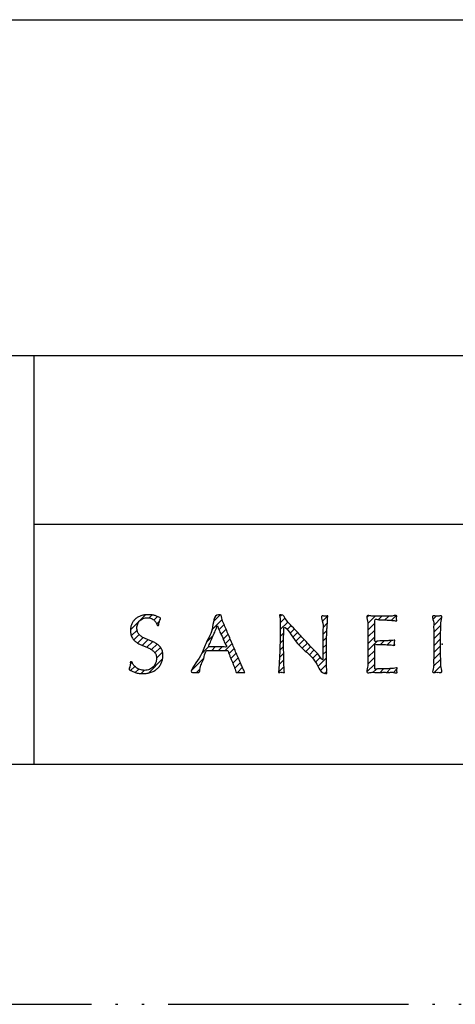
# Model space of a CAD drawing. Units: millimetres. Extents: x 0 to 210, y 0 to 297.
# Drawn here: x 165 to 184, y 0 to 41 of the extents above; entities that cross this region are included whole.
import ezdxf

# ---------------------------------------------------------------- set-up
doc = ezdxf.new("R2010")
doc.units = ezdxf.units.MM
doc.linetypes.add('PHANTOM', pattern=[13, 10, -1, 0, -1, 0, -1])
doc.layers.add('1', color=7, linetype='Continuous')
doc.layers.add('_U_30EC_U_30A4_U_30E4_U_30FC_1', color=7, linetype='Continuous')
pattern_1 = [(45, (0, 0), (-0.28284271, 0), [])]

# ---------------------------------------------------------------- blocks, each defined once
blk = doc.blocks.new('開示A4', base_point=(0, 0))
at = {"layer": '1', "linetype": 'Continuous'}
h = blk.add_hatch(dxfattribs=at)
h.set_pattern_fill('CUSTOM14', color=2, scale=0.1, angle=45, pattern_type=2)
h.set_pattern_definition(pattern_1)
edge = h.paths.add_edge_path()
edge.add_spline(control_points=[(170.147, 14.138), (170.163, 14.117), (170.197, 14.075), (170.26, 14.02), (170.333, 13.973), (170.418, 13.935), (170.513, 13.91), (170.617, 13.903), (170.722, 13.911), (170.821, 13.941), (170.906, 13.988), (170.978, 14.05), (171.035, 14.124), (171.077, 14.21), (171.103, 14.305), (171.112, 14.419), (171.099, 14.543), (171.033, 14.66), (170.937, 14.745), (170.825, 14.814), (170.699, 14.872), (170.566, 14.924), (170.431, 14.979), (170.305, 15.049), (170.193, 15.138), (170.097, 15.25), (170.033, 15.399), (170.02, 15.559), (170.032, 15.71), (170.071, 15.838), (170.135, 15.951), (170.224, 16.046), (170.334, 16.124), (170.463, 16.182), (170.611, 16.217), (170.768, 16.227), (170.917, 16.219), (171.06, 16.191), (171.16, 16.134), (171.313, 16.087), (171.246, 16.002), (171.23, 15.934), (171.198, 15.869), (171.215, 15.767), (171.167, 15.775), (171.132, 15.768), (171.13, 15.833), (171.099, 15.878), (171.066, 15.936), (171.021, 15.985), (170.966, 16.03), (170.901, 16.068), (170.823, 16.093), (170.736, 16.099), (170.645, 16.092), (170.559, 16.069), (170.483, 16.031), (170.417, 15.981), (170.362, 15.917), (170.322, 15.843), (170.298, 15.759), (170.289, 15.652), (170.302, 15.53), (170.368, 15.411), (170.464, 15.326), (170.576, 15.256), (170.701, 15.197), (170.835, 15.146), (170.969, 15.093), (171.095, 15.028), (171.208, 14.945), (171.303, 14.84), (171.367, 14.699), (171.381, 14.541), (171.367, 14.382), (171.324, 14.235), (171.255, 14.101), (171.157, 13.985), (171.035, 13.891), (170.887, 13.822), (170.718, 13.78), (170.532, 13.768), (170.353, 13.778), (170.188, 13.82), (170.083, 13.888), (169.935, 13.937), (169.998, 14.03), (170.007, 14.103), (170.03, 14.169), (170.003, 14.27), (170.052, 14.262), (170.092, 14.269), (170.1, 14.191), (170.131, 14.156), (170.147, 14.138)], knot_values=[0, 0, 0, 0, 0.079642, 0.162177, 0.248649, 0.340497, 0.438191, 0.543446, 0.651812, 0.753019, 0.84922, 0.941929, 1.03425, 1.129079, 1.226697, 1.32722, 1.470572, 1.59549, 1.719934, 1.850577, 1.98906, 2.134139, 2.280698, 2.42453, 2.56593, 2.708239, 2.861718, 3.045169, 3.183798, 3.314814, 3.442083, 3.569913, 3.702178, 3.842308, 3.992872, 4.156751, 4.310982, 4.44586, 4.572394, 4.701657, 4.768279, 4.835961, 4.912789, 5.006285, 5.026909, 5.047534, 5.101808, 5.162325, 5.22692, 5.294232, 5.364545, 5.438319, 5.517878, 5.607648, 5.70045, 5.788251, 5.872715, 5.955167, 6.037192, 6.120669, 6.206849, 6.296681, 6.442558, 6.56819, 6.692905, 6.82422, 6.963122, 7.107844, 7.253432, 7.395187, 7.533141, 7.67055, 7.816237, 7.987692, 8.142277, 8.293663, 8.442962, 8.591598, 8.743679, 8.903725, 9.076307, 9.265579, 9.459204, 9.61762, 9.75361, 9.874873, 9.95452, 10.024164, 10.097698, 10.1891, 10.209746, 10.230392, 10.300571, 10.37632, 10.37632, 10.37632, 10.37632], degree=3, periodic=0)
h = blk.add_hatch(dxfattribs=at)
h.set_pattern_fill('CUSTOM13', color=2, scale=0.1, angle=45, pattern_type=2)
h.set_pattern_definition(pattern_1)
edge = h.paths.add_edge_path()
edge.add_spline(control_points=[(174.792, 13.816), (174.777, 13.818), (174.746, 13.822), (174.701, 13.823), (174.656, 13.823), (174.61, 13.823), (174.564, 13.823), (174.518, 13.823), (174.475, 13.825), (174.404, 13.8), (174.406, 13.922), (174.359, 14.007), (174.319, 14.125), (174.271, 14.242), (174.22, 14.364), (174.172, 14.491), (174.114, 14.599), (174.098, 14.756), (173.957, 14.724), (173.851, 14.735), (173.736, 14.734), (173.625, 14.735), (173.518, 14.734), (173.412, 14.734), (173.311, 14.727), (173.127, 14.751), (173.116, 14.447), (173.009, 14.224), (172.91, 14.039), (172.923, 13.795), (172.805, 13.825), (172.742, 13.823), (172.679, 13.823), (172.395, 13.781), (173.025, 14.501), (173.109, 15.013), (173.493, 15.534), (173.478, 16.235), (173.724, 16.223), (173.826, 16.232), (173.825, 15.981), (173.943, 15.798), (174.032, 15.556), (174.132, 15.323), (174.231, 15.087), (174.33, 14.855), (174.426, 14.631), (174.516, 14.423), (174.599, 14.233), (174.673, 14.067), (174.734, 13.929), (174.775, 13.85), (174.792, 13.816)], knot_values=[0, 0, 0, 0, 0.047163, 0.091486, 0.135776, 0.182653, 0.22952, 0.273775, 0.318131, 0.365261, 0.457101, 0.567185, 0.689462, 0.818176, 0.951009, 1.085852, 1.218126, 1.343545, 1.454537, 1.567188, 1.680711, 1.794227, 1.900009, 2.004086, 2.108163, 2.214, 2.496039, 2.762351, 2.997275, 3.18511, 3.246408, 3.312608, 3.378878, 3.44014, 4.100502, 4.754913, 5.411332, 6.07789, 6.110575, 6.14326, 6.367989, 6.610525, 6.863389, 7.11938, 7.376037, 7.631165, 7.876722, 8.104954, 8.312917, 8.49773, 8.651019, 8.764739, 8.764739, 8.764739, 8.764739], degree=3, periodic=0)
edge = h.paths.add_edge_path(flags=16)
edge.add_spline(control_points=[(173.268, 14.886), (173.299, 14.886), (173.361, 14.886), (173.454, 14.883), (173.548, 14.88), (173.642, 14.879), (173.735, 14.88), (173.835, 14.879), (173.919, 14.889), (174.064, 14.862), (173.94, 15.037), (173.897, 15.197), (173.781, 15.455), (173.702, 15.592), (173.643, 15.809), (173.586, 15.593), (173.505, 15.453), (173.406, 15.204), (173.325, 15.019), (173.281, 14.917), (173.268, 14.886)], knot_values=[0, 0, 0, 0, 0.091148, 0.185812, 0.280413, 0.371589, 0.467908, 0.564268, 0.660568, 0.756965, 0.856135, 1.092616, 1.374868, 1.611349, 1.710518, 1.809403, 2.045205, 2.326647, 2.562449, 2.661334, 2.661334, 2.661334, 2.661334], degree=3, periodic=0)
h = blk.add_hatch(dxfattribs=at)
h.set_pattern_fill('CUSTOM12', color=2, scale=0.1, angle=45, pattern_type=2)
h.set_pattern_definition(pattern_1)
edge = h.paths.add_edge_path()
edge.add_spline(control_points=[(177.307, 14.709), (177.175, 14.823), (176.912, 15.05), (176.4, 15.892), (176.411, 15.534), (176.404, 15.393), (176.403, 15.194), (176.402, 15.022), (176.402, 14.879), (176.404, 14.783), (176.406, 14.675), (176.407, 14.562), (176.409, 14.444), (176.412, 14.327), (176.416, 14.212), (176.419, 14.105), (176.422, 14.01), (176.428, 13.926), (176.424, 13.869), (176.446, 13.798), (176.368, 13.829), (176.312, 13.82), (176.254, 13.829), (176.169, 13.797), (176.201, 13.881), (176.199, 13.949), (176.211, 14.052), (176.216, 14.17), (176.224, 14.304), (176.232, 14.448), (176.24, 14.597), (176.246, 14.748), (176.25, 14.897), (176.254, 15.041), (176.257, 15.176), (176.258, 15.365), (176.262, 15.59), (176.244, 15.864), (176.285, 16.028), (176.2, 16.227), (176.266, 16.224), (176.284, 16.224), (176.406, 16.226), (176.508, 15.947), (176.758, 15.746), (176.987, 15.478), (177.225, 15.226), (177.449, 14.99), (177.675, 14.732), (177.833, 14.616), (178.047, 14.28), (178.042, 14.405), (178.043, 14.463), (178.043, 14.55), (178.043, 14.644), (178.043, 14.73), (178.043, 14.792), (178.043, 14.941), (178.046, 15.18), (178.026, 15.545), (178.075, 15.808), (177.918, 16.219), (178.076, 16.164), (178.131, 16.162), (178.183, 16.163), (178.271, 16.204), (178.22, 16.057), (178.231, 15.95), (178.217, 15.791), (178.21, 15.629), (178.201, 15.46), (178.194, 15.298), (178.189, 15.154), (178.187, 15.034), (178.188, 14.927), (178.187, 14.818), (178.188, 14.7), (178.189, 14.576), (178.191, 14.449), (178.193, 14.322), (178.194, 14.199), (178.196, 14.083), (178.196, 13.981), (178.201, 13.89), (178.191, 13.832), (178.212, 13.765), (178.173, 13.773), (177.96, 13.758), (177.764, 14.314), (177.461, 14.576), (177.307, 14.709)], knot_values=[0, 0, 0, 0, 0.655041, 1.308087, 1.420804, 1.566131, 1.757067, 2.006514, 2.087328, 2.185329, 2.294612, 2.408936, 2.526803, 2.646361, 2.762536, 2.870057, 2.966883, 3.050803, 3.115818, 3.15603, 3.213914, 3.276689, 3.34296, 3.404231, 3.453823, 3.5325, 3.634775, 3.754909, 3.889737, 4.03577, 4.187257, 4.338734, 4.488479, 4.634708, 4.771493, 4.892687, 5.199776, 5.460354, 5.667603, 5.814723, 5.828991, 5.855488, 5.869756, 6.189797, 6.53189, 6.883054, 7.230512, 7.566967, 7.885204, 8.172887, 8.418012, 8.443927, 8.51076, 8.602145, 8.701714, 8.793099, 8.859933, 8.885848, 9.242301, 9.589275, 9.921809, 10.234796, 10.299682, 10.353235, 10.401546, 10.464829, 10.559739, 10.692395, 10.849204, 11.016263, 11.18672, 11.353726, 11.502574, 11.618665, 11.713299, 11.825111, 11.944649, 12.069292, 12.197073, 12.325626, 12.450346, 12.566466, 12.67099, 12.760776, 12.827032, 12.874291, 12.89832, 12.922348, 13.539848, 14.182943, 14.182943, 14.182943, 14.182943], degree=3, periodic=0)
h = blk.add_hatch(dxfattribs=at)
h.set_pattern_fill('CUSTOM11', color=2, scale=0.1, angle=45, pattern_type=2)
h.set_pattern_definition(pattern_1)
edge = h.paths.add_edge_path()
edge.add_spline(control_points=[(179.906, 15.739), (179.909, 15.806), (179.916, 15.94), (179.82, 16.225), (180.051, 16.163), (180.192, 16.17), (180.349, 16.162), (180.503, 16.163), (180.655, 16.162), (180.814, 16.172), (180.941, 16.155), (181.137, 16.227), (181.103, 16.126), (181.105, 16.076), (181.103, 16.027), (181.135, 15.941), (181.001, 15.99), (180.917, 15.984), (180.817, 15.995), (180.719, 16.001), (180.612, 16.007), (180.491, 16.016), (180.37, 16.005), (180.181, 16.065), (180.213, 15.906), (180.2, 15.808), (180.197, 15.696), (180.196, 15.577), (180.197, 15.45), (180.196, 15.323), (180.206, 15.225), (180.178, 15.084), (180.351, 15.14), (180.465, 15.127), (180.584, 15.134), (180.689, 15.139), (180.784, 15.143), (180.876, 15.151), (180.948, 15.146), (181.054, 15.185), (181.023, 15.105), (181.027, 15.056), (181.023, 15.006), (181.055, 14.921), (180.921, 14.974), (180.829, 14.965), (180.708, 14.976), (180.591, 14.977), (180.478, 14.978), (180.368, 14.984), (180.29, 14.972), (180.191, 15.005), (180.201, 14.948), (180.197, 14.914), (180.197, 14.871), (180.196, 14.834), (180.196, 14.795), (180.196, 14.757), (180.196, 14.719), (180.196, 14.69), (180.196, 14.659), (180.196, 14.614), (180.196, 14.56), (180.196, 14.515), (180.196, 14.431), (180.198, 14.317), (180.195, 14.168), (180.207, 14.066), (180.182, 13.933), (180.333, 13.979), (180.443, 13.964), (180.573, 13.969), (180.699, 13.973), (180.819, 13.977), (180.939, 13.99), (181.022, 13.981), (181.146, 14.041), (181.124, 13.985), (181.124, 13.959), (181.122, 13.932), (181.122, 13.897), (181.12, 13.861), (181.153, 13.768), (180.955, 13.841), (180.83, 13.818), (180.667, 13.825), (180.513, 13.823), (180.357, 13.824), (180.197, 13.821), (180.054, 13.833), (179.82, 13.77), (179.917, 14.056), (179.901, 14.25), (179.915, 14.478), (179.914, 14.634), (179.914, 14.74), (179.914, 14.802), (179.914, 14.892), (179.914, 14.996), (179.914, 15.1), (179.914, 15.19), (179.914, 15.253), (179.914, 15.359), (179.913, 15.516), (179.908, 15.665), (179.906, 15.739)], knot_values=[0, 0, 0, 0, 0.220341, 0.440781, 0.595249, 0.748843, 0.902358, 1.056802, 1.210736, 1.363041, 1.515316, 1.669377, 1.721612, 1.7732, 1.824934, 1.87711, 1.982682, 2.078782, 2.17281, 2.271938, 2.37835, 2.494132, 2.626682, 2.783145, 2.890701, 2.99313, 3.09987, 3.220238, 3.352695, 3.481733, 3.593499, 3.674323, 3.817952, 3.946167, 4.061405, 4.166481, 4.262479, 4.350737, 4.433072, 4.511216, 4.564262, 4.618474, 4.670128, 4.722297, 4.819541, 4.931195, 5.049996, 5.168644, 5.283971, 5.392261, 5.486512, 5.559178, 5.591426, 5.626216, 5.667156, 5.717449, 5.738402, 5.784499, 5.830596, 5.851549, 5.873019, 5.924218, 5.985326, 6.036524, 6.057994, 6.236848, 6.38141, 6.49319, 6.574068, 6.691018, 6.814882, 6.944308, 7.071267, 7.193489, 7.309043, 7.414007, 7.50514, 7.53115, 7.559222, 7.587202, 7.612569, 7.662551, 7.702879, 7.857328, 8.0108, 8.165256, 8.322233, 8.479565, 8.635216, 8.790883, 8.948305, 9.168272, 9.387359, 9.608048, 9.832914, 9.858339, 9.925367, 10.020131, 10.128762, 10.237394, 10.332158, 10.399186, 10.424611, 10.64992, 10.871885, 10.871885, 10.871885, 10.871885], degree=3, periodic=0)
h = blk.add_hatch(dxfattribs=at)
h.set_pattern_fill('CUSTOM10', color=2, scale=0.1, angle=45, pattern_type=2)
h.set_pattern_definition(pattern_1)
edge = h.paths.add_edge_path()
edge.add_spline(control_points=[(182.651, 15.734), (182.657, 15.798), (182.669, 15.926), (182.56, 16.202), (182.676, 16.172), (182.717, 16.168), (182.759, 16.163), (182.8, 16.162), (182.842, 16.163), (182.884, 16.168), (182.925, 16.172), (183.04, 16.202), (182.93, 15.923), (182.957, 15.743), (182.94, 15.51), (182.941, 15.349), (182.941, 15.223), (182.941, 15.124), (182.941, 14.993), (182.941, 14.861), (182.941, 14.763), (182.941, 14.636), (182.941, 14.475), (182.957, 14.244), (182.933, 14.059), (183.036, 13.789), (182.882, 13.827), (182.8, 13.821), (182.719, 13.827), (182.565, 13.789), (182.667, 14.059), (182.644, 14.244), (182.66, 14.475), (182.659, 14.636), (182.659, 14.763), (182.659, 14.861), (182.659, 14.993), (182.659, 15.124), (182.659, 15.223), (182.659, 15.349), (182.658, 15.512), (182.653, 15.661), (182.651, 15.734)], knot_values=[0, 0, 0, 0, 0.220791, 0.44594, 0.490239, 0.532747, 0.574226, 0.615543, 0.656816, 0.698251, 0.740766, 0.785137, 1.010289, 1.231081, 1.451765, 1.676638, 1.720461, 1.830018, 1.972442, 2.114867, 2.224424, 2.268247, 2.493629, 2.715603, 2.934211, 3.149502, 3.231388, 3.318232, 3.405143, 3.48697, 3.702258, 3.920866, 4.142839, 4.368222, 4.412045, 4.521602, 4.664026, 4.80645, 4.916007, 4.95983, 5.184704, 5.405387, 5.405387, 5.405387, 5.405387], degree=3, periodic=0)
at = {"layer": '1', "color": 7, "linetype": 'Continuous'}
for p, q in [((25, 41), (200, 41)), ((200, 27), (25, 27)), ((105, 10), (200, 10))]:
    blk.add_line(p, q, dxfattribs=at)
at = {"layer": '1', "color": 2, "linetype": 'Continuous'}
for p, q in [((166, 27), (166, 10)), ((166, 20), (200, 20))]:
    blk.add_line(p, q, dxfattribs=at)
at = {"layer": '1', "color": 4, "linetype": 'PHANTOM'}
blk.add_line((0, 0), (210, 0), dxfattribs=at)
at = {"layer": '1', "color": 4}
blk.add_point((183, 15), dxfattribs=at)
at = {"layer": '_U_30EC_U_30A4_U_30E4_U_30FC_1', "color": 2, "linetype": 'Continuous'}
for points, knots in [([(170.147, 14.138), (170.163, 14.117), (170.197, 14.075), (170.26, 14.02), (170.333, 13.973), (170.418, 13.935), (170.513, 13.91), (170.617, 13.903), (170.722, 13.911), (170.821, 13.941), (170.906, 13.988), (170.978, 14.05), (171.035, 14.124), (171.077, 14.21), (171.103, 14.305), (171.112, 14.419), (171.099, 14.543), (171.033, 14.66), (170.937, 14.745), (170.825, 14.814), (170.699, 14.872), (170.566, 14.924), (170.431, 14.979), (170.305, 15.049), (170.193, 15.138), (170.097, 15.25), (170.033, 15.399), (170.02, 15.559), (170.032, 15.71), (170.071, 15.838), (170.135, 15.951), (170.224, 16.046), (170.334, 16.124), (170.463, 16.182), (170.611, 16.217), (170.768, 16.227), (170.917, 16.219), (171.06, 16.191), (171.16, 16.134), (171.313, 16.087), (171.246, 16.002), (171.23, 15.934), (171.198, 15.869), (171.215, 15.767), (171.167, 15.775), (171.132, 15.768), (171.13, 15.833), (171.099, 15.878), (171.066, 15.936), (171.021, 15.985), (170.966, 16.03), (170.901, 16.068), (170.823, 16.093), (170.736, 16.099), (170.645, 16.092), (170.559, 16.069), (170.483, 16.031), (170.417, 15.981), (170.362, 15.917), (170.322, 15.843), (170.298, 15.759), (170.289, 15.652), (170.302, 15.53), (170.368, 15.411), (170.464, 15.326), (170.576, 15.256), (170.701, 15.197), (170.835, 15.146), (170.969, 15.093), (171.095, 15.028), (171.208, 14.945), (171.303, 14.84), (171.367, 14.699), (171.381, 14.541), (171.367, 14.382), (171.324, 14.235), (171.255, 14.101), (171.157, 13.985), (171.035, 13.891), (170.887, 13.822), (170.718, 13.78), (170.532, 13.768), (170.353, 13.778), (170.188, 13.82), (170.083, 13.888), (169.935, 13.937), (169.998, 14.03), (170.007, 14.103), (170.03, 14.169), (170.003, 14.27), (170.052, 14.262), (170.092, 14.269), (170.1, 14.191), (170.131, 14.156), (170.147, 14.138)], [0, 0, 0, 0, 0.079642, 0.162177, 0.248649, 0.340497, 0.438191, 0.543446, 0.651812, 0.753019, 0.84922, 0.941929, 1.03425, 1.129079, 1.226697, 1.32722, 1.470572, 1.59549, 1.719934, 1.850577, 1.98906, 2.134139, 2.280698, 2.42453, 2.56593, 2.708239, 2.861718, 3.045169, 3.183798, 3.314814, 3.442083, 3.569913, 3.702178, 3.842308, 3.992872, 4.156751, 4.310982, 4.44586, 4.572394, 4.701657, 4.768279, 4.835961, 4.912789, 5.006285, 5.026909, 5.047534, 5.101808, 5.162325, 5.22692, 5.294232, 5.364545, 5.438319, 5.517878, 5.607648, 5.70045, 5.788251, 5.872715, 5.955167, 6.037192, 6.120669, 6.206849, 6.296681, 6.442558, 6.56819, 6.692905, 6.82422, 6.963122, 7.107844, 7.253432, 7.395187, 7.533141, 7.67055, 7.816237, 7.987692, 8.142277, 8.293663, 8.442962, 8.591598, 8.743679, 8.903725, 9.076307, 9.265579, 9.459204, 9.61762, 9.75361, 9.874873, 9.95452, 10.024164, 10.097698, 10.1891, 10.209746, 10.230392, 10.300571, 10.37632, 10.37632, 10.37632, 10.37632]), ([(174.792, 13.816), (174.777, 13.818), (174.746, 13.822), (174.701, 13.823), (174.656, 13.823), (174.61, 13.823), (174.564, 13.823), (174.518, 13.823), (174.475, 13.825), (174.404, 13.8), (174.406, 13.922), (174.359, 14.007), (174.319, 14.125), (174.271, 14.242), (174.22, 14.364), (174.172, 14.491), (174.114, 14.599), (174.098, 14.756), (173.957, 14.724), (173.851, 14.735), (173.736, 14.734), (173.625, 14.735), (173.518, 14.734), (173.412, 14.734), (173.311, 14.727), (173.127, 14.751), (173.116, 14.447), (173.009, 14.224), (172.91, 14.039), (172.923, 13.795), (172.805, 13.825), (172.742, 13.823), (172.679, 13.823), (172.395, 13.781), (173.025, 14.501), (173.109, 15.013), (173.493, 15.534), (173.478, 16.235), (173.724, 16.223), (173.826, 16.232), (173.825, 15.981), (173.943, 15.798), (174.032, 15.556), (174.132, 15.323), (174.231, 15.087), (174.33, 14.855), (174.426, 14.631), (174.516, 14.423), (174.599, 14.233), (174.673, 14.067), (174.734, 13.929), (174.775, 13.85), (174.792, 13.816)], [0, 0, 0, 0, 0.047163, 0.091486, 0.135776, 0.182653, 0.22952, 0.273775, 0.318131, 0.365261, 0.457101, 0.567185, 0.689462, 0.818176, 0.951009, 1.085852, 1.218126, 1.343545, 1.454537, 1.567188, 1.680711, 1.794227, 1.900009, 2.004086, 2.108163, 2.214, 2.496039, 2.762351, 2.997275, 3.18511, 3.246408, 3.312608, 3.378878, 3.44014, 4.100502, 4.754913, 5.411332, 6.07789, 6.110575, 6.14326, 6.367989, 6.610525, 6.863389, 7.11938, 7.376037, 7.631165, 7.876722, 8.104954, 8.312917, 8.49773, 8.651019, 8.764739, 8.764739, 8.764739, 8.764739]), ([(177.307, 14.709), (177.175, 14.823), (176.912, 15.05), (176.4, 15.892), (176.411, 15.534), (176.404, 15.393), (176.403, 15.194), (176.402, 15.022), (176.402, 14.879), (176.404, 14.783), (176.406, 14.675), (176.407, 14.562), (176.409, 14.444), (176.412, 14.327), (176.416, 14.212), (176.419, 14.105), (176.422, 14.01), (176.428, 13.926), (176.424, 13.869), (176.446, 13.798), (176.368, 13.829), (176.312, 13.82), (176.254, 13.829), (176.169, 13.797), (176.201, 13.881), (176.199, 13.949), (176.211, 14.052), (176.216, 14.17), (176.224, 14.304), (176.232, 14.448), (176.24, 14.597), (176.246, 14.748), (176.25, 14.897), (176.254, 15.041), (176.257, 15.176), (176.258, 15.365), (176.262, 15.59), (176.244, 15.864), (176.285, 16.028), (176.2, 16.227), (176.266, 16.224), (176.284, 16.224), (176.406, 16.226), (176.508, 15.947), (176.758, 15.746), (176.987, 15.478), (177.225, 15.226), (177.449, 14.99), (177.675, 14.732), (177.833, 14.616), (178.047, 14.28), (178.042, 14.405), (178.043, 14.463), (178.043, 14.55), (178.043, 14.644), (178.043, 14.73), (178.043, 14.792), (178.043, 14.941), (178.046, 15.18), (178.026, 15.545), (178.075, 15.808), (177.918, 16.219), (178.076, 16.164), (178.131, 16.162), (178.183, 16.163), (178.271, 16.204), (178.22, 16.057), (178.231, 15.95), (178.217, 15.791), (178.21, 15.629), (178.201, 15.46), (178.194, 15.298), (178.189, 15.154), (178.187, 15.034), (178.188, 14.927), (178.187, 14.818), (178.188, 14.7), (178.189, 14.576), (178.191, 14.449), (178.193, 14.322), (178.194, 14.199), (178.196, 14.083), (178.196, 13.981), (178.201, 13.89), (178.191, 13.832), (178.212, 13.765), (178.173, 13.773), (177.96, 13.758), (177.764, 14.314), (177.461, 14.576), (177.307, 14.709)], [0, 0, 0, 0, 0.655041, 1.308087, 1.420804, 1.566131, 1.757067, 2.006514, 2.087328, 2.185329, 2.294612, 2.408936, 2.526803, 2.646361, 2.762536, 2.870057, 2.966883, 3.050803, 3.115818, 3.15603, 3.213914, 3.276689, 3.34296, 3.404231, 3.453823, 3.5325, 3.634775, 3.754909, 3.889737, 4.03577, 4.187257, 4.338734, 4.488479, 4.634708, 4.771493, 4.892687, 5.199776, 5.460354, 5.667603, 5.814723, 5.828991, 5.855488, 5.869756, 6.189797, 6.53189, 6.883054, 7.230512, 7.566967, 7.885204, 8.172887, 8.418012, 8.443927, 8.51076, 8.602145, 8.701714, 8.793099, 8.859933, 8.885848, 9.242301, 9.589275, 9.921809, 10.234796, 10.299682, 10.353235, 10.401546, 10.464829, 10.559739, 10.692395, 10.849204, 11.016263, 11.18672, 11.353726, 11.502574, 11.618665, 11.713299, 11.825111, 11.944649, 12.069292, 12.197073, 12.325626, 12.450346, 12.566466, 12.67099, 12.760776, 12.827032, 12.874291, 12.89832, 12.922348, 13.539848, 14.182943, 14.182943, 14.182943, 14.182943]), ([(179.906, 15.739), (179.909, 15.806), (179.916, 15.94), (179.82, 16.225), (180.051, 16.163), (180.192, 16.17), (180.349, 16.162), (180.503, 16.163), (180.655, 16.162), (180.814, 16.172), (180.941, 16.155), (181.137, 16.227), (181.103, 16.126), (181.105, 16.076), (181.103, 16.027), (181.135, 15.941), (181.001, 15.99), (180.917, 15.984), (180.817, 15.995), (180.719, 16.001), (180.612, 16.007), (180.491, 16.016), (180.37, 16.005), (180.181, 16.065), (180.213, 15.906), (180.2, 15.808), (180.197, 15.696), (180.196, 15.577), (180.197, 15.45), (180.196, 15.323), (180.206, 15.225), (180.178, 15.084), (180.351, 15.14), (180.465, 15.127), (180.584, 15.134), (180.689, 15.139), (180.784, 15.143), (180.876, 15.151), (180.948, 15.146), (181.054, 15.185), (181.023, 15.105), (181.027, 15.056), (181.023, 15.006), (181.055, 14.921), (180.921, 14.974), (180.829, 14.965), (180.708, 14.976), (180.591, 14.977), (180.478, 14.978), (180.368, 14.984), (180.29, 14.972), (180.191, 15.005), (180.201, 14.948), (180.197, 14.914), (180.197, 14.871), (180.196, 14.834), (180.196, 14.795), (180.196, 14.757), (180.196, 14.719), (180.196, 14.69), (180.196, 14.659), (180.196, 14.614), (180.196, 14.56), (180.196, 14.515), (180.196, 14.431), (180.198, 14.317), (180.195, 14.168), (180.207, 14.066), (180.182, 13.933), (180.333, 13.979), (180.443, 13.964), (180.573, 13.969), (180.699, 13.973), (180.819, 13.977), (180.939, 13.99), (181.022, 13.981), (181.146, 14.041), (181.124, 13.985), (181.124, 13.959), (181.122, 13.932), (181.122, 13.897), (181.12, 13.861), (181.153, 13.768), (180.955, 13.841), (180.83, 13.818), (180.667, 13.825), (180.513, 13.823), (180.357, 13.824), (180.197, 13.821), (180.054, 13.833), (179.82, 13.77), (179.917, 14.056), (179.901, 14.25), (179.915, 14.478), (179.914, 14.634), (179.914, 14.74), (179.914, 14.802), (179.914, 14.892), (179.914, 14.996), (179.914, 15.1), (179.914, 15.19), (179.914, 15.253), (179.914, 15.359), (179.913, 15.516), (179.908, 15.665), (179.906, 15.739)], [0, 0, 0, 0, 0.220341, 0.440781, 0.595249, 0.748843, 0.902358, 1.056802, 1.210736, 1.363041, 1.515316, 1.669377, 1.721612, 1.7732, 1.824934, 1.87711, 1.982682, 2.078782, 2.17281, 2.271938, 2.37835, 2.494132, 2.626682, 2.783145, 2.890701, 2.99313, 3.09987, 3.220238, 3.352695, 3.481733, 3.593499, 3.674323, 3.817952, 3.946167, 4.061405, 4.166481, 4.262479, 4.350737, 4.433072, 4.511216, 4.564262, 4.618474, 4.670128, 4.722297, 4.819541, 4.931195, 5.049996, 5.168644, 5.283971, 5.392261, 5.486512, 5.559178, 5.591426, 5.626216, 5.667156, 5.717449, 5.738402, 5.784499, 5.830596, 5.851549, 5.873019, 5.924218, 5.985326, 6.036524, 6.057994, 6.236848, 6.38141, 6.49319, 6.574068, 6.691018, 6.814882, 6.944308, 7.071267, 7.193489, 7.309043, 7.414007, 7.50514, 7.53115, 7.559222, 7.587202, 7.612569, 7.662551, 7.702879, 7.857328, 8.0108, 8.165256, 8.322233, 8.479565, 8.635216, 8.790883, 8.948305, 9.168272, 9.387359, 9.608048, 9.832914, 9.858339, 9.925367, 10.020131, 10.128762, 10.237394, 10.332158, 10.399186, 10.424611, 10.64992, 10.871885, 10.871885, 10.871885, 10.871885]), ([(182.651, 15.734), (182.657, 15.798), (182.669, 15.926), (182.56, 16.202), (182.676, 16.172), (182.717, 16.168), (182.759, 16.163), (182.8, 16.162), (182.842, 16.163), (182.884, 16.168), (182.925, 16.172), (183.04, 16.202), (182.93, 15.923), (182.957, 15.743), (182.94, 15.51), (182.941, 15.349), (182.941, 15.223), (182.941, 15.124), (182.941, 14.993), (182.941, 14.861), (182.941, 14.763), (182.941, 14.636), (182.941, 14.475), (182.957, 14.244), (182.933, 14.059), (183.036, 13.789), (182.882, 13.827), (182.8, 13.821), (182.719, 13.827), (182.565, 13.789), (182.667, 14.059), (182.644, 14.244), (182.66, 14.475), (182.659, 14.636), (182.659, 14.763), (182.659, 14.861), (182.659, 14.993), (182.659, 15.124), (182.659, 15.223), (182.659, 15.349), (182.658, 15.512), (182.653, 15.661), (182.651, 15.734)], [0, 0, 0, 0, 0.220791, 0.44594, 0.490239, 0.532747, 0.574226, 0.615543, 0.656816, 0.698251, 0.740766, 0.785137, 1.010289, 1.231081, 1.451765, 1.676638, 1.720461, 1.830018, 1.972442, 2.114867, 2.224424, 2.268247, 2.493629, 2.715603, 2.934211, 3.149502, 3.231388, 3.318232, 3.405143, 3.48697, 3.702258, 3.920866, 4.142839, 4.368222, 4.412045, 4.521602, 4.664026, 4.80645, 4.916007, 4.95983, 5.184704, 5.405387, 5.405387, 5.405387, 5.405387]), ([(173.268, 14.886), (173.299, 14.886), (173.361, 14.886), (173.454, 14.883), (173.548, 14.88), (173.642, 14.879), (173.735, 14.88), (173.835, 14.879), (173.919, 14.889), (174.064, 14.862), (173.94, 15.037), (173.897, 15.197), (173.781, 15.455), (173.702, 15.592), (173.643, 15.809), (173.586, 15.593), (173.505, 15.453), (173.406, 15.204), (173.325, 15.019), (173.281, 14.917), (173.268, 14.886)], [0, 0, 0, 0, 0.091148, 0.185812, 0.280413, 0.371589, 0.467908, 0.564268, 0.660568, 0.756965, 0.856135, 1.092616, 1.374868, 1.611349, 1.710518, 1.809403, 2.045205, 2.326647, 2.562449, 2.661334, 2.661334, 2.661334, 2.661334])]:
    blk.add_open_spline(points, degree=3, knots=knots, dxfattribs=at)
blk = doc.blocks.new('開示A4枠', base_point=(0, 0))
at = {"layer": '1'}
blk.add_blockref('開示A4', (0, 0), dxfattribs=at)

msp = doc.modelspace()

# ---------------------------------------------------------------- block references
msp.add_blockref('開示A4枠', (0, 0))

doc.saveas('drawing.dxf')
